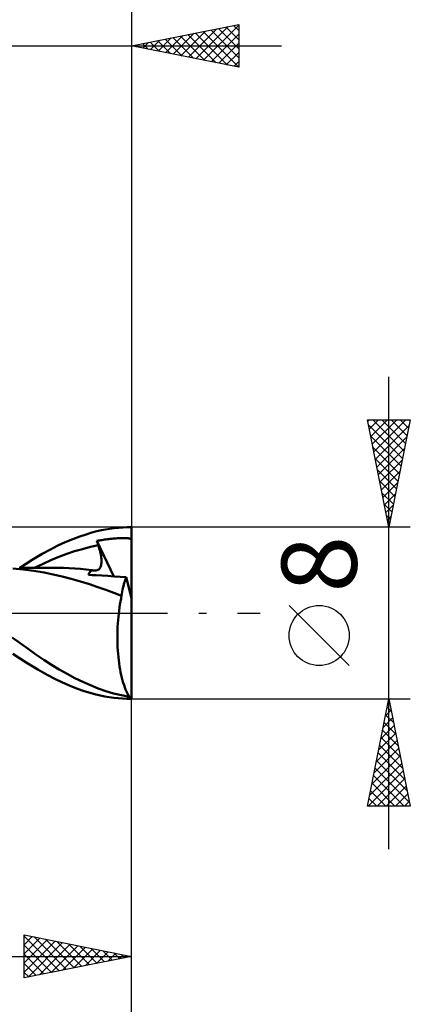
# Model space of a CAD drawing. Units: millimetres. Extents: x -74 to 77, y -62 to 62.
# Drawn here: x 22 to 41, y -18 to 28 of the extents above; entities that cross this region are included whole.
import ezdxf
from ezdxf.enums import TextEntityAlignment as Align

# ---------------------------------------------------------------- set-up
doc = ezdxf.new("R2010")
doc.units = ezdxf.units.MM
doc.header["$LTSCALE"] = 7.25
doc.linetypes.add('LONGDASH_DASH', pattern=[0.85, 0.4, -0.2, 0.05, -0.2])
for name, color, linetype in [('1', 4, 'CONTINUOUS'), ('2', 7, 'CONTINUOUS'), ('4', 2, 'LONGDASH_DASH'), ('CUT', 1, 'CONTINUOUS'), ('SK2', 7, 'CONTINUOUS'), ('SK4', 2, 'LONGDASH_DASH')]:
    doc.layers.add(name, color=color, linetype=linetype)
doc.styles.get("Standard").update_dxf_attribs({"font": 'Monospac821 BT'})

msp = doc.modelspace()

# ---------------------------------------------------------------- linework, layer by layer
at = {"layer": '1', "color": 4, "linetype": 'CONTINUOUS', "lineweight": 50}
for p, q in [((25.571, 3.665), (25.84, 3.744)), ((25.84, 3.744), (26.078, 3.806)), ((26.078, 3.806), (26.287, 3.853)), ((26.287, 3.853), (26.485, 3.892)), ((26.485, 3.892), (26.685, 3.925)), ((26.685, 3.925), (26.885, 3.952)), ((26.885, 3.952), (27.085, 3.973)), ((27.085, 3.973), (27.286, 3.988)), ((27.286, 3.988), (27.487, 3.997)), ((27.487, 3.997), (27.687, 4)), ((27.687, 0.695), (27.687, 4)), ((24.257, 3.141), (24.605, 3.302)), ((24.605, 3.302), (24.951, 3.445)), ((24.951, 3.445), (25.274, 3.566)), ((25.274, 3.566), (25.571, 3.665)), ((26.079, 3.359), (26.152, 3.372)), ((26.088, 3.33), (26.079, 3.359)), ((26.869, 1.708), (26.079, 3.359)), ((26.098, 3.301), (26.088, 3.33)), ((26.107, 3.271), (26.098, 3.301)), ((26.117, 3.242), (26.107, 3.271)), ((26.126, 3.213), (26.117, 3.242)), ((26.136, 3.184), (26.126, 3.213)), ((26.152, 3.372), (26.211, 3.382)), ((26.211, 3.382), (26.262, 3.392)), ((26.262, 3.392), (26.312, 3.4)), ((26.312, 3.4), (26.367, 3.409)), ((26.367, 3.409), (26.431, 3.419)), ((26.431, 3.419), (26.498, 3.428)), ((26.498, 3.428), (26.565, 3.437)), ((26.565, 3.437), (26.632, 3.446)), ((26.632, 3.446), (26.699, 3.453)), ((26.699, 3.453), (26.767, 3.46)), ((26.767, 3.46), (26.834, 3.467)), ((26.834, 3.467), (26.901, 3.472)), ((26.901, 3.472), (26.967, 3.477)), ((26.967, 3.477), (27.034, 3.482)), ((27.034, 3.482), (27.101, 3.485)), ((27.101, 3.485), (27.168, 3.488)), ((27.168, 3.488), (27.237, 3.49)), ((27.237, 3.49), (27.305, 3.491)), ((27.372, 3.491), (27.305, 3.491)), ((27.434, 3.489), (27.372, 3.491)), ((27.488, 3.487), (27.434, 3.489)), ((27.533, 3.483), (27.488, 3.487)), ((27.57, 3.477), (27.533, 3.483)), ((27.599, 3.471), (27.57, 3.477)), ((27.623, 3.463), (27.599, 3.471)), ((27.642, 3.453), (27.623, 3.463)), ((27.657, 3.442), (27.642, 3.453)), ((27.669, 3.427), (27.657, 3.442)), ((27.679, 3.41), (27.669, 3.427)), ((27.687, 3.388), (27.679, 3.41)), ((23.053, 2.473), (23.533, 2.756)), ((23.533, 2.756), (23.91, 2.965)), ((23.91, 2.965), (24.257, 3.141)), ((24.672, 2.751), (25.04, 2.874)), ((25.04, 2.874), (25.408, 2.982)), ((25.408, 2.982), (25.777, 3.076)), ((25.777, 3.076), (26.145, 3.155)), ((26.145, 3.155), (26.136, 3.184)), ((26.169, 3.081), (26.145, 3.155)), ((26.19, 3.008), (26.169, 3.081)), ((26.21, 2.935), (26.19, 3.008)), ((26.229, 2.862), (26.21, 2.935)), ((26.244, 2.791), (26.229, 2.862)), ((26.258, 2.721), (26.244, 2.791)), ((22.478, 2.108), (23.053, 2.473)), ((23.567, 2.293), (23.935, 2.46)), ((23.935, 2.46), (24.303, 2.613)), ((24.303, 2.613), (24.672, 2.751)), ((26.269, 2.652), (26.258, 2.721)), ((26.278, 2.585), (26.269, 2.652)), ((26.284, 2.52), (26.278, 2.585)), ((26.279, 2.282), (26.285, 2.338)), ((26.288, 2.457), (26.284, 2.52)), ((26.285, 2.338), (26.288, 2.396)), ((26.288, 2.396), (26.288, 2.457)), ((22.648, 2.026), (22.16, 2.072)), ((22.528, 2.108), (22.456, 2.108)), ((22.622, 2.108), (22.528, 2.108)), ((22.722, 2.107), (22.622, 2.108)), ((23.14, 1.961), (22.648, 2.026)), ((22.787, 2.107), (22.722, 2.107)), ((22.85, 2.107), (22.787, 2.107)), ((22.978, 2.107), (22.85, 2.107)), ((23.042, 2.106), (22.978, 2.107)), ((23.106, 2.106), (23.042, 2.106)), ((23.17, 2.106), (23.106, 2.106)), ((23.615, 1.88), (23.14, 1.961)), ((23.233, 2.106), (23.17, 2.106)), ((23.198, 2.116), (23.567, 2.293)), ((23.298, 2.106), (23.233, 2.106)), ((23.363, 2.105), (23.298, 2.106)), ((23.428, 2.105), (23.363, 2.105)), ((23.493, 2.105), (23.428, 2.105)), ((23.549, 2.105), (23.493, 2.105)), ((23.604, 2.105), (23.549, 2.105)), ((23.66, 2.105), (23.604, 2.105)), ((24.036, 1.791), (23.615, 1.88)), ((23.716, 2.105), (23.66, 2.105)), ((23.771, 2.104), (23.716, 2.105)), ((23.827, 2.104), (23.771, 2.104)), ((23.883, 2.104), (23.827, 2.104)), ((23.939, 2.104), (23.883, 2.104)), ((24.017, 2.104), (23.939, 2.104)), ((24.095, 2.104), (24.017, 2.104)), ((24.173, 2.103), (24.095, 2.104)), ((24.252, 2.103), (24.173, 2.103)), ((24.517, 2.099), (24.252, 2.103)), ((24.783, 2.09), (24.517, 2.099)), ((25.049, 2.075), (24.783, 2.09)), ((25.315, 2.055), (25.049, 2.075)), ((25.58, 2.029), (25.315, 2.055)), ((25.846, 1.997), (25.58, 2.029)), ((25.695, 1.819), (25.715, 1.855)), ((25.715, 1.855), (25.737, 1.889)), ((25.737, 1.889), (25.761, 1.92)), ((25.761, 1.92), (25.787, 1.948)), ((25.787, 1.948), (25.816, 1.974)), ((25.816, 1.974), (25.846, 1.997)), ((25.864, 1.992), (25.846, 1.997)), ((25.882, 1.987), (25.864, 1.992)), ((25.899, 1.983), (25.882, 1.987)), ((25.917, 1.98), (25.899, 1.983)), ((25.934, 1.977), (25.917, 1.98)), ((25.95, 1.975), (25.934, 1.977)), ((26, 1.973), (25.95, 1.975)), ((26, 1.973), (26.046, 1.978)), ((26.046, 1.978), (26.088, 1.989)), ((26.088, 1.989), (26.127, 2.007)), ((26.127, 2.007), (26.161, 2.031)), ((26.161, 2.031), (26.191, 2.06)), ((26.191, 2.06), (26.217, 2.096)), ((26.217, 2.096), (26.238, 2.136)), ((26.238, 2.136), (26.256, 2.181)), ((26.256, 2.181), (26.269, 2.23)), ((26.269, 2.23), (26.279, 2.282)), ((24.456, 1.693), (24.036, 1.791)), ((24.878, 1.586), (24.456, 1.693)), ((25.306, 1.467), (24.878, 1.586)), ((25.731, 1.338), (25.306, 1.467)), ((25.678, 1.78), (25.695, 1.819)), ((25.862, 1.769), (25.678, 1.78)), ((26.045, 1.758), (25.862, 1.769)), ((26.307, 1.743), (26.045, 1.758)), ((26.594, 1.725), (26.307, 1.743)), ((26.879, 1.708), (26.594, 1.725)), ((27.164, 1.689), (26.879, 1.708)), ((27.449, 1.671), (27.164, 1.689)), ((27.331, 1.325), (27.353, 1.401)), ((27.353, 1.401), (27.375, 1.474)), ((27.375, 1.474), (27.399, 1.543)), ((27.399, 1.543), (27.423, 1.609)), ((27.423, 1.609), (27.449, 1.671)), ((27.687, 0.695), (27.449, 1.671)), ((26.124, 1.206), (25.731, 1.338)), ((26.49, 1.075), (26.124, 1.206)), ((26.86, 0.94), (26.49, 1.075)), ((27.23, 0.804), (26.86, 0.94)), ((27.244, 0.897), (27.258, 0.988)), ((27.258, 0.988), (27.275, 1.077)), ((27.275, 1.077), (27.292, 1.162)), ((27.292, 1.162), (27.311, 1.245)), ((27.311, 1.245), (27.331, 1.325)), ((27.153, 0.399), (27.177, 0.538)), ((27.177, 0.538), (27.202, 0.673)), ((27.202, 0.673), (27.23, 0.804)), ((27.23, 0.804), (27.244, 0.897)), ((27.687, -3.963), (27.687, 0.695)), ((27.093, -0.034), (27.111, 0.113)), ((27.111, 0.113), (27.131, 0.258)), ((27.131, 0.258), (27.153, 0.399)), ((27.053, -0.491), (27.064, -0.337)), ((27.064, -0.337), (27.077, -0.184)), ((27.077, -0.184), (27.093, -0.034)), ((27.034, -0.961), (27.038, -0.804)), ((27.038, -0.804), (27.044, -0.647)), ((27.044, -0.647), (27.053, -0.491)), ((22.497, -1.412), (22.128, -1.141)), ((27.033, -1.119), (27.034, -0.961)), ((27.034, -1.276), (27.033, -1.119)), ((27.038, -1.434), (27.034, -1.276)), ((22.867, -1.675), (22.497, -1.412)), ((23.236, -1.931), (22.867, -1.675)), ((27.045, -1.591), (27.038, -1.434)), ((27.054, -1.747), (27.045, -1.591)), ((27.065, -1.9), (27.054, -1.747)), ((22.782, -2.304), (22.161, -1.895)), ((23.599, -2.176), (23.236, -1.931)), ((23.957, -2.408), (23.599, -2.176)), ((27.079, -2.051), (27.065, -1.9)), ((27.096, -2.2), (27.079, -2.051)), ((27.115, -2.345), (27.096, -2.2)), ((23.323, -2.635), (22.782, -2.304)), ((23.758, -2.882), (23.323, -2.635)), ((24.32, -2.63), (23.957, -2.408)), ((24.685, -2.837), (24.32, -2.63)), ((27.136, -2.487), (27.115, -2.345)), ((27.159, -2.626), (27.136, -2.487)), ((27.185, -2.761), (27.159, -2.626)), ((24.115, -3.071), (23.758, -2.882)), ((24.472, -3.242), (24.115, -3.071)), ((25.052, -3.03), (24.685, -2.837)), ((25.419, -3.207), (25.052, -3.03)), ((25.783, -3.369), (25.419, -3.207)), ((27.213, -2.892), (27.185, -2.761)), ((27.242, -3.017), (27.213, -2.892)), ((27.274, -3.138), (27.242, -3.017)), ((27.308, -3.254), (27.274, -3.138)), ((24.83, -3.397), (24.472, -3.242)), ((25.172, -3.529), (24.83, -3.397)), ((25.486, -3.637), (25.172, -3.529)), ((25.77, -3.724), (25.486, -3.637)), ((26.14, -3.512), (25.783, -3.369)), ((26.497, -3.638), (26.14, -3.512)), ((26.858, -3.747), (26.497, -3.638)), ((27.343, -3.364), (27.308, -3.254)), ((27.38, -3.469), (27.343, -3.364)), ((27.418, -3.568), (27.38, -3.469)), ((27.457, -3.662), (27.418, -3.568)), ((27.498, -3.749), (27.457, -3.662)), ((26.024, -3.792), (25.77, -3.724)), ((26.244, -3.844), (26.024, -3.792)), ((26.448, -3.885), (26.244, -3.844)), ((26.653, -3.921), (26.448, -3.885)), ((26.859, -3.949), (26.653, -3.921)), ((27.221, -3.836), (26.858, -3.747)), ((27.065, -3.971), (26.859, -3.949)), ((27.271, -3.987), (27.065, -3.971)), ((27.584, -3.906), (27.221, -3.836)), ((27.477, -3.997), (27.271, -3.987)), ((27.683, -4), (27.477, -3.997)), ((27.54, -3.831), (27.498, -3.749)), ((27.584, -3.906), (27.54, -3.831)), ((27.683, -4), (27.687, -4)), ((27.687, -4), (27.687, -3.963))]:
    msp.add_line(p, q, dxfattribs=at)
msp.add_ellipse((27.864, 0), major_axis=(0, 4), ratio=0.32492, start_param=2.924229, end_param=3.005031, dxfattribs=at)
at = {"layer": '2', "color": 7, "linetype": 'CONTINUOUS', "lineweight": 25}
for p, q in [((27.687, 27.425), (27.687, 4)), ((27.687, 26.425), (32.687, 27.425)), ((29.987, 25.965), (31.137, 27.115)), ((30.341, 25.894), (31.667, 27.221)), ((30.694, 25.824), (32.198, 27.327)), ((31.03, 27.094), (32.687, 25.437)), ((31.048, 25.753), (32.687, 27.392)), ((31.384, 27.164), (32.687, 25.861)), ((31.738, 27.235), (32.687, 26.286)), ((32.091, 27.306), (32.687, 26.71)), ((32.445, 27.377), (32.687, 27.134)), ((32.687, 27.425), (32.687, 25.425)), ((28.573, 26.248), (29.016, 26.691)), ((28.909, 26.669), (29.52, 26.058)), ((28.926, 26.177), (29.546, 26.797)), ((29.263, 26.74), (30.051, 25.952)), ((29.28, 26.106), (30.076, 26.903)), ((29.616, 26.811), (30.581, 25.846)), ((29.633, 26.036), (30.607, 27.009)), ((29.97, 26.882), (31.111, 25.74)), ((30.323, 26.952), (31.642, 25.634)), ((30.677, 27.023), (32.172, 25.528)), ((31.401, 25.682), (32.687, 26.968)), ((-7, 26.425), (34.687, 26.425)), ((32.687, 25.425), (27.687, 26.425)), ((27.849, 26.457), (27.929, 26.377)), ((27.866, 26.389), (27.955, 26.479)), ((28.202, 26.528), (28.46, 26.27)), ((28.219, 26.319), (28.485, 26.585)), ((28.556, 26.599), (28.99, 26.164)), ((31.755, 25.611), (32.687, 26.544)), ((32.108, 25.541), (32.687, 26.119)), ((32.462, 25.47), (32.687, 25.695)), ((39.687, -11), (39.687, 11)), ((39.687, 4), (38.687, 9)), ((38.687, 9), (40.687, 9)), ((38.702, 8.923), (38.779, 9)), ((38.729, 8.788), (40.325, 7.192)), ((38.773, 8.569), (39.204, 9)), ((38.844, 8.216), (39.628, 9)), ((38.915, 7.862), (40.052, 9)), ((38.942, 9), (40.396, 7.546)), ((38.985, 7.509), (40.476, 9)), ((39.056, 7.155), (40.634, 8.733)), ((39.366, 9), (40.467, 7.899)), ((40.687, 9), (39.687, 4)), ((39.79, 9), (40.538, 8.253)), ((40.215, 9), (40.608, 8.606)), ((40.639, 9), (40.679, 8.96)), ((38.835, 8.258), (40.255, 6.839)), ((39.127, 6.802), (40.528, 8.203)), ((38.941, 7.728), (40.184, 6.485)), ((39.197, 6.448), (40.421, 7.672)), ((39.048, 7.197), (40.113, 6.131)), ((39.268, 6.095), (40.315, 7.142)), ((39.154, 6.667), (40.043, 5.778)), ((39.339, 5.741), (40.209, 6.612)), ((39.26, 6.137), (39.972, 5.424)), ((39.41, 5.387), (40.103, 6.081)), ((39.366, 5.606), (39.901, 5.071)), ((39.48, 5.034), (39.997, 5.551)), ((39.472, 5.076), (39.83, 4.717)), ((39.551, 4.68), (39.891, 5.021)), ((39.578, 4.546), (39.76, 4.364)), ((39.622, 4.327), (39.785, 4.49)), ((40.687, 4), (27.687, 4)), ((39.684, 4.015), (39.689, 4.01)), ((37.837, -2.45), (35.037, 0.35)), ((27.687, -4), (40.687, -4)), ((27.687, -17), (27.687, -4)), ((27.687, -27), (27.687, -4)), ((38.687, -9), (39.687, -4)), ((39.679, -4.041), (39.699, -4.061)), ((39.687, -4), (40.687, -9)), ((39.528, -4.797), (39.793, -4.531)), ((39.608, -4.394), (39.805, -4.591)), ((39.634, -4.266), (39.723, -4.177)), ((39.422, -5.327), (39.864, -4.885)), ((39.537, -4.748), (39.911, -5.122)), ((39.316, -5.857), (39.935, -5.238)), ((39.396, -5.455), (40.123, -6.182)), ((39.467, -5.101), (40.017, -5.652)), ((39.103, -6.918), (40.076, -5.945)), ((39.209, -6.388), (40.005, -5.592)), ((39.325, -5.808), (40.23, -6.713)), ((38.997, -7.448), (40.147, -6.299)), ((39.255, -6.162), (40.336, -7.243)), ((38.891, -7.979), (40.217, -6.652)), ((39.113, -6.869), (40.548, -8.304)), ((39.184, -6.516), (40.442, -7.773)), ((38.785, -8.509), (40.288, -7.006)), ((39.042, -7.223), (40.654, -8.834)), ((38.718, -9), (40.359, -7.359)), ((38.972, -7.576), (40.396, -9)), ((39.143, -9), (40.43, -7.713)), ((38.901, -7.93), (39.971, -9)), ((39.567, -9), (40.5, -8.067)), ((38.76, -8.637), (39.123, -9)), ((38.83, -8.283), (39.547, -9)), ((39.991, -9), (40.571, -8.42)), ((40.687, -9), (38.687, -9)), ((38.689, -8.99), (38.698, -9)), ((40.415, -9), (40.642, -8.774)), ((22.687, -17), (22.687, -15)), ((22.687, -15), (27.687, -16)), ((22.687, -15.031), (22.713, -15.005)), ((22.687, -15.05), (24.312, -16.675)), ((22.687, -15.456), (23.067, -15.076)), ((23.155, -15.094), (24.665, -16.604)), ((22.687, -15.88), (23.42, -15.147)), ((22.687, -16.304), (23.774, -15.217)), ((22.687, -16.728), (24.127, -15.288)), ((22.687, -15.475), (23.958, -16.746)), ((22.878, -16.962), (24.481, -15.359)), ((23.408, -16.856), (24.834, -15.429)), ((23.685, -15.2), (25.019, -16.534)), ((23.939, -16.75), (25.188, -15.5)), ((24.215, -15.306), (25.372, -16.463)), ((24.469, -16.644), (25.542, -15.571)), ((24.746, -15.412), (25.726, -16.392)), ((25.276, -15.518), (26.08, -16.321)), ((5.687, -16), (27.687, -16)), ((22.687, -15.899), (23.605, -16.816)), ((27.687, -16), (22.687, -17)), ((24.999, -16.538), (25.895, -15.642)), ((25.529, -16.432), (26.249, -15.712)), ((25.806, -15.624), (26.433, -16.251)), ((26.06, -16.325), (26.602, -15.783)), ((26.337, -15.73), (26.787, -16.18)), ((26.59, -16.219), (26.956, -15.854)), ((26.867, -15.836), (27.14, -16.109)), ((27.12, -16.113), (27.309, -15.924)), ((27.397, -15.942), (27.494, -16.039)), ((27.651, -16.007), (27.663, -15.995)), ((22.687, -16.323), (23.251, -16.887)), ((22.687, -16.747), (22.898, -16.958))]:
    msp.add_line(p, q, dxfattribs=at)
msp.add_circle((36.437, -1.05), 1.4, dxfattribs=at)
at = {"layer": '4', "color": 2, "linetype": 'LONGDASH_DASH', "lineweight": 25}
msp.add_line((0, 0), (27.687, 0), dxfattribs=at)
at = {"layer": 'CUT', "color": 1, "linetype": 'CONTINUOUS', "lineweight": 25}
for p, q in [((27.687, 4), (5.687, 4)), ((27.687, 0), (27.687, 4)), ((5.697, 0), (27.687, 0))]:
    msp.add_line(p, q, dxfattribs=at)
at = {"layer": 'SK2', "color": 7, "linetype": 'CONTINUOUS', "lineweight": 25}
msp.add_line((27.687, 37.425), (27.687, 4), dxfattribs=at)
at = {"layer": 'SK4', "color": 2, "linetype": 'LONGDASH_DASH', "lineweight": 25}
msp.add_line((-41.313, 0), (33.687, 0), dxfattribs=at)

# ---------------------------------------------------------------- texts
at = {"layer": '2', "color": 7, "linetype": 'CONTINUOUS', "lineweight": 25}
msp.add_text('8', height=3.5, rotation=90, dxfattribs=at).set_placement((38.187, 2.275), align=Align.CENTER)

doc.saveas('drawing.dxf')
